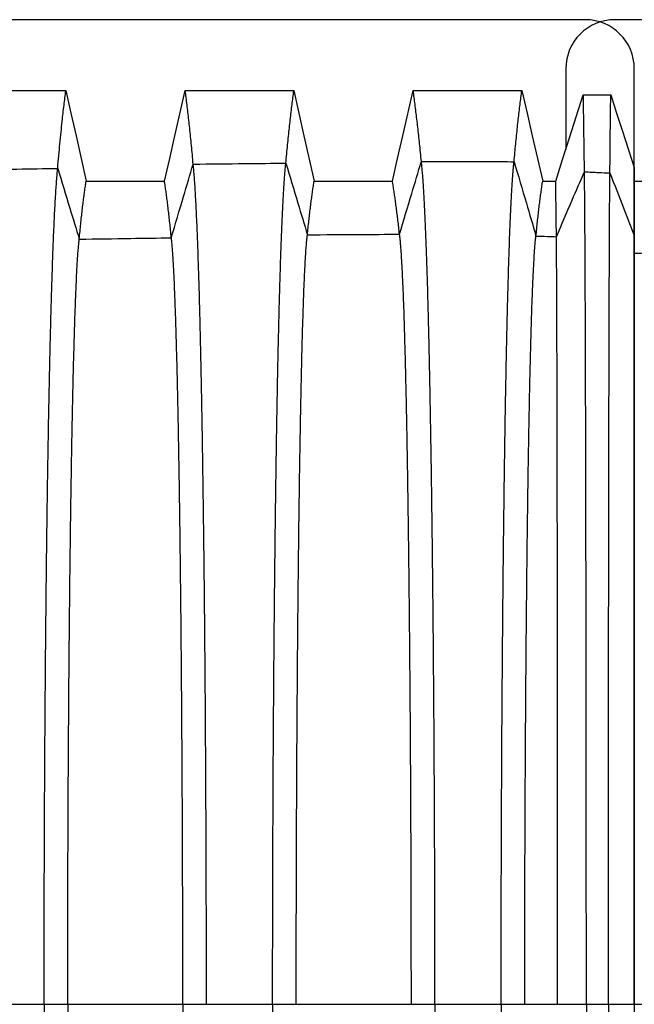
# Model space of a CAD drawing. Units: millimetres. Extents: x 948 to 40281, y 666 to 24284.
# Drawn here: x 34513 to 34912, y 15951 to 16590 of the extents above; entities that cross this region are included whole.
import ezdxf

# ---------------------------------------------------------------- set-up
doc = ezdxf.new("R2010")
doc.units = ezdxf.units.MM
doc.header["$LTSCALE"] = 95

msp = doc.modelspace()

# ---------------------------------------------------------------- linework, layer by layer
at = {"color": 7, "linetype": 'Continuous', "lineweight": 25}
for p, q in [((34879.86, 16589.65), (34285.5, 16589.65)), ((35493.27, 16589.65), (34898.91, 16589.65)), ((34867.16, 16557.9), (34867.16, 16505.52)), ((34911.61, 16493.76), (34911.61, 16557.9)), ((34911.42, 16493.76), (34911.61, 16493.76)), ((34911.49, 16449.74), (34911.61, 16449.74)), ((34485.78, 15951.48), (34528.72, 15951.48)), ((34528.72, 15951.48), (34544.03, 15951.48)), ((34544.03, 15951.48), (34618.71, 15951.48)), ((34618.71, 15951.48), (34634.02, 15951.48)), ((34634.02, 15951.48), (34676.96, 15951.48)), ((34676.96, 15951.48), (34692.28, 15951.48)), ((34692.28, 15951.48), (34766.95, 15951.48)), ((34766.95, 15951.48), (34782.27, 15951.48)), ((34782.27, 15951.48), (34825.21, 15951.48)), ((34825.21, 15951.48), (34840.52, 15951.48)), ((34840.52, 15951.48), (34861.86, 15951.48)), ((34861.86, 15951.48), (34880.48, 15951.48)), ((34880.48, 15951.48), (34894.83, 15951.48)), ((34894.83, 15951.48), (34911.61, 15951.48)), ((34911.61, 15951.48), (34935.63, 15951.48))]:
    msp.add_line(p, q, dxfattribs=at)
at = {"color": 7, "linetype": 'Continuous', "lineweight": 25, "flags": 128}
for points in [[(34472.4, 16543.65), (34490.02, 16543.65), (34507.65, 16543.66), (34542.8, 16543.66)], [(34542.8, 16543.66), (34546.1, 16528.97), (34549.4, 16514.29), (34555.97, 16485)], [(34606.79, 16485.01), (34610.17, 16499.69), (34613.55, 16514.38), (34620.29, 16543.67)], [(34620.29, 16543.67), (34637.92, 16543.67), (34655.55, 16543.67), (34690.69, 16543.67)], [(34690.69, 16543.67), (34693.99, 16528.98), (34697.29, 16514.3), (34703.87, 16485.01)], [(34754.68, 16485.02), (34758.07, 16499.7), (34761.45, 16514.39), (34768.19, 16543.67)], [(34768.19, 16543.67), (34787.12, 16543.67), (34806.05, 16543.67), (34838.59, 16543.67)], [(34838.59, 16543.67), (34841.99, 16528.99), (34845.39, 16514.3), (34852.17, 16485.01)], [(34860.59, 16485.01), (34865.08, 16499.03), (34869.57, 16513.05), (34878.52, 16540.99)], [(34878.52, 16540.99), (34882.98, 16540.99), (34887.44, 16540.99), (34896.33, 16540.99)], [(34896.33, 16540.99), (34900.11, 16529.17), (34903.88, 16517.35), (34911.42, 16493.76)], [(34555.97, 16485), (34570.91, 16485), (34585.84, 16485), (34606.79, 16485.01)], [(34703.87, 16485.01), (34718.8, 16485.01), (34733.73, 16485.02), (34754.68, 16485.02)], [(34852.17, 16485.01), (34855.49, 16485.01), (34858.04, 16485.01), (34860.59, 16485.01)], [(34911.61, 16484.97), (34915.71, 16484.97), (34919.95, 16484.97), (34924.2, 16484.97)]]:
    msp.add_lwpolyline(points, dxfattribs=at)
at = {"color": 7, "linetype": 'Continuous', "lineweight": 25}
for centre, start, end in [((34898.91, 16557.9), 90, 180), ((34879.86, 16557.9), 0, 90)]:
    msp.add_arc(centre, 31.75, start, end, dxfattribs=at)
for points, knots in [([(34537.54, 16493.29), (34537.77, 16496.05), (34538.24, 16501.55), (34538.97, 16509.32), (34539.7, 16516.75), (34540.39, 16523.32), (34541.02, 16529.11), (34541.62, 16534.18), (34542.21, 16539.05), (34542.6, 16542.12), (34542.8, 16543.66)], [0, 0, 0, 0, 0.139896, 0.279029, 0.41883, 0.55942, 0.669729, 0.779519, 0.889385, 1, 1, 1, 1]), ([(34625.42, 16496.05), (34625.24, 16498.11), (34624.88, 16502.2), (34624.31, 16508.09), (34623.74, 16513.8), (34623.17, 16519.31), (34622.6, 16524.62), (34622.02, 16529.69), (34621.45, 16534.54), (34620.87, 16539.21), (34620.49, 16542.18), (34620.29, 16543.67)], [0, 0, 0, 0, 0.112344, 0.223846, 0.335298, 0.447449, 0.559955, 0.67019, 0.779807, 0.889487, 1, 1, 1, 1]), ([(34685.56, 16496.67), (34685.75, 16498.69), (34686.11, 16502.71), (34686.67, 16508.51), (34687.24, 16514.13), (34687.82, 16519.57), (34688.39, 16524.81), (34688.96, 16529.82), (34689.54, 16534.62), (34690.12, 16539.25), (34690.5, 16542.19), (34690.69, 16543.67)], [0, 0, 0, 0, 0.11242, 0.223953, 0.335414, 0.447572, 0.560078, 0.670297, 0.779875, 0.889511, 1, 1, 1, 1]), ([(34773.45, 16497.73), (34773.26, 16499.69), (34772.89, 16503.59), (34772.31, 16509.23), (34771.72, 16514.7), (34771.14, 16520.01), (34770.55, 16525.13), (34769.96, 16530.05), (34769.37, 16534.76), (34768.78, 16539.31), (34768.39, 16542.21), (34768.19, 16543.67)], [0, 0, 0, 0, 0.112554, 0.224142, 0.335618, 0.447788, 0.560296, 0.670485, 0.779993, 0.889554, 1, 1, 1, 1]), ([(34833.59, 16497.6), (34833.77, 16499.57), (34834.12, 16503.49), (34834.67, 16509.15), (34835.23, 16514.63), (34835.78, 16519.96), (34836.34, 16525.09), (34836.9, 16530.02), (34837.46, 16534.74), (34838.03, 16539.3), (34838.4, 16542.21), (34838.59, 16543.67)], [0, 0, 0, 0, 0.112538, 0.22412, 0.335594, 0.447763, 0.560271, 0.670463, 0.779979, 0.889549, 1, 1, 1, 1]), ([(34879.26, 16491.07), (34879.22, 16493.79), (34879.16, 16499.22), (34879.06, 16506.92), (34878.95, 16514.27), (34878.86, 16520.79), (34878.77, 16526.53), (34878.69, 16531.57), (34878.61, 16536.41), (34878.55, 16539.46), (34878.52, 16540.99)], [0, 0, 0, 0, 0.14, 0.279168, 0.418983, 0.559575, 0.669863, 0.779608, 0.889421, 1, 1, 1, 1]), ([(34895.77, 16490.32), (34895.8, 16493.09), (34895.85, 16498.63), (34895.92, 16506.46), (34896, 16513.94), (34896.08, 16520.55), (34896.14, 16526.37), (34896.21, 16531.47), (34896.27, 16536.37), (34896.31, 16539.44), (34896.33, 16540.99)], [0, 0, 0, 0, 0.139899, 0.279039, 0.418844, 0.559433, 0.66974, 0.779531, 0.889394, 1, 1, 1, 1]), ([(34759.27, 16450.6), (34761.91, 16459.41), (34766.64, 16475.13), (34771.37, 16490.82), (34773.45, 16497.73)], [0, 0, 0, 0, 0.5602283, 1, 1, 1, 1]), ([(34773.45, 16497.73), (34777.09, 16497.73), (34784.54, 16497.74), (34795.78, 16497.73), (34806.39, 16497.74), (34816.14, 16497.72), (34824.94, 16497.68), (34830.74, 16497.63), (34833.59, 16497.6)], [0, 0, 0, 0, 0.181612, 0.371734, 0.560821, 0.710677, 0.858034, 1, 1, 1, 1]), ([(34782.27, 15951.48), (34782.27, 15957.34), (34782.26, 15969.05), (34782.25, 15986.59), (34782.22, 16004.06), (34782.18, 16021.46), (34782.13, 16038.77), (34782.07, 16055.98), (34782, 16073.08), (34781.92, 16090.32), (34781.83, 16107.69), (34781.72, 16125.16), (34781.61, 16142.45), (34781.48, 16159.53), (34781.35, 16176.38), (34781.21, 16192.98), (34781.05, 16209.31), (34780.89, 16225.33), (34780.72, 16241.03), (34780.53, 16256.39), (34780.34, 16271.39), (34780.15, 16285.74), (34779.95, 16299.44), (34779.75, 16312.51), (34779.54, 16325.21), (34779.32, 16337.55), (34779.1, 16349.74), (34778.86, 16361.76), (34778.61, 16373.55), (34778.35, 16384.88), (34778.09, 16395.71), (34777.82, 16406.08), (34777.55, 16415.77), (34777.28, 16424.8), (34777.01, 16433.21), (34776.73, 16441.18), (34776.45, 16448.69), (34776.17, 16455.75), (34775.88, 16462.34), (34775.59, 16468.47), (34775.29, 16474.13), (34774.99, 16479.31), (34774.68, 16483.99), (34774.38, 16488.18), (34774.07, 16491.85), (34773.76, 16495.1), (34773.55, 16496.85), (34773.45, 16497.73)], [0, 0, 0, 0, 0.022036, 0.044036, 0.066006, 0.08795, 0.109873, 0.131782, 0.153684, 0.175587, 0.198545, 0.221523, 0.244526, 0.267547, 0.290581, 0.313621, 0.336663, 0.3597, 0.382727, 0.405738, 0.428727, 0.451692, 0.473331, 0.494965, 0.516601, 0.538249, 0.559915, 0.582919, 0.605953, 0.629025, 0.652119, 0.675177, 0.698201, 0.719884, 0.741546, 0.763193, 0.784828, 0.806457, 0.828083, 0.849712, 0.871348, 0.892994, 0.914656, 0.935952, 0.957271, 0.978619, 1, 1, 1, 1]), ([(34825.21, 15951.48), (34825.21, 15957.33), (34825.21, 15969.04), (34825.23, 15986.57), (34825.25, 16004.04), (34825.29, 16021.44), (34825.34, 16038.74), (34825.39, 16055.94), (34825.46, 16073.03), (34825.54, 16090.26), (34825.62, 16107.62), (34825.72, 16125.08), (34825.83, 16142.35), (34825.95, 16159.42), (34826.08, 16176.27), (34826.22, 16192.86), (34826.36, 16209.17), (34826.52, 16225.18), (34826.68, 16240.88), (34826.85, 16256.23), (34827.04, 16271.22), (34827.22, 16285.55), (34827.41, 16299.24), (34827.6, 16312.31), (34827.8, 16325.01), (34828, 16337.33), (34828.22, 16349.52), (34828.45, 16361.54), (34828.68, 16373.33), (34828.93, 16384.65), (34829.18, 16395.48), (34829.43, 16405.85), (34829.69, 16415.53), (34829.95, 16424.57), (34830.21, 16432.99), (34830.47, 16440.95), (34830.73, 16448.47), (34831, 16455.53), (34831.28, 16462.13), (34831.56, 16468.27), (34831.84, 16473.93), (34832.13, 16479.13), (34832.42, 16483.82), (34832.71, 16488.01), (34833, 16491.7), (34833.29, 16494.96), (34833.49, 16496.72), (34833.59, 16497.6)], [0, 0, 0, 0, 0.0220355, 0.0440343, 0.0660018, 0.087943, 0.1098629, 0.1317672, 0.1536642, 0.1755624, 0.198514, 0.2214863, 0.2444824, 0.2674969, 0.2905238, 0.3135575, 0.3365924, 0.3596233, 0.3826444, 0.40565, 0.428634, 0.4515949, 0.4732305, 0.4948614, 0.516496, 0.5381424, 0.5598072, 0.5828103, 0.6058452, 0.6289175, 0.6520128, 0.6750735, 0.698101, 0.7197875, 0.7414544, 0.7631062, 0.7847475, 0.8063827, 0.8280162, 0.8496525, 0.8712957, 0.8929505, 0.9146213, 0.9359251, 0.9572531, 0.9786098, 1, 1, 1, 1]), ([(34833.59, 16497.6), (34836.25, 16488.68), (34841.02, 16472.69), (34845.74, 16456.56), (34847.82, 16449.44)], [0, 0, 0, 0, 0.558454, 1, 1, 1, 1]), ([(34477.4, 16492.24), (34488.62, 16492.44), (34508.67, 16492.79), (34528.72, 16493.14), (34537.54, 16493.29)], [0, 0, 0, 0, 0.560001, 1, 1, 1, 1]), ([(34528.72, 15951.48), (34528.72, 15957.27), (34528.72, 15968.85), (34528.74, 15986.16), (34528.77, 16003.39), (34528.81, 16020.53), (34528.86, 16037.55), (34528.91, 16054.45), (34528.98, 16071.22), (34529.06, 16088.12), (34529.16, 16105.12), (34529.26, 16122.21), (34529.38, 16139.1), (34529.5, 16155.79), (34529.64, 16172.24), (34529.78, 16188.44), (34529.94, 16204.37), (34530.1, 16220.01), (34530.27, 16235.34), (34530.45, 16250.34), (34530.64, 16265), (34530.84, 16279.03), (34531.04, 16292.45), (34531.24, 16305.26), (34531.45, 16317.74), (34531.66, 16329.86), (34531.89, 16341.87), (34532.13, 16353.72), (34532.38, 16365.38), (34532.63, 16376.61), (34532.9, 16387.38), (34533.17, 16397.72), (34533.44, 16407.41), (34533.71, 16416.49), (34533.98, 16424.98), (34534.25, 16433.05), (34534.53, 16440.71), (34534.83, 16448.23), (34535.14, 16455.54), (34535.47, 16462.58), (34535.8, 16469.09), (34536.14, 16475.05), (34536.48, 16480.47), (34536.83, 16485.33), (34537.18, 16489.67), (34537.42, 16492.08), (34537.54, 16493.29)], [0, 0, 0, 0, 0.02202, 0.04397, 0.065857, 0.087691, 0.109479, 0.131229, 0.152953, 0.174661, 0.197397, 0.22014, 0.242896, 0.265665, 0.288444, 0.311232, 0.334028, 0.35683, 0.379637, 0.402445, 0.425253, 0.448062, 0.469575, 0.491106, 0.512661, 0.53425, 0.555877, 0.578864, 0.601905, 0.625006, 0.648154, 0.6713, 0.694444, 0.716269, 0.7381, 0.759941, 0.781794, 0.803663, 0.828091, 0.852545, 0.877029, 0.901544, 0.926096, 0.950686, 0.97532, 1, 1, 1, 1]), ([(34537.54, 16493.29), (34540.15, 16484.73), (34544.81, 16469.43), (34549.47, 16454.12), (34551.52, 16447.38)], [0, 0, 0, 0, 0.559878, 1, 1, 1, 1]), ([(34611.24, 16448.3), (34613.89, 16457.22), (34618.61, 16473.14), (34623.34, 16489.05), (34625.42, 16496.05)], [0, 0, 0, 0, 0.5601629, 1, 1, 1, 1]), ([(34625.42, 16496.05), (34636.65, 16496.17), (34656.7, 16496.38), (34676.74, 16496.58), (34685.56, 16496.67)], [0, 0, 0, 0, 0.5600017, 1, 1, 1, 1]), ([(34634.02, 15951.48), (34634.02, 15957.31), (34634.02, 15968.97), (34634, 15986.43), (34633.98, 16003.81), (34633.94, 16021.11), (34633.89, 16038.31), (34633.83, 16055.4), (34633.76, 16072.38), (34633.69, 16089.49), (34633.6, 16106.72), (34633.49, 16124.04), (34633.38, 16141.18), (34633.26, 16158.11), (34633.13, 16174.81), (34632.99, 16191.26), (34632.84, 16207.44), (34632.68, 16223.32), (34632.51, 16238.88), (34632.33, 16254.11), (34632.15, 16268.98), (34631.96, 16283.2), (34631.76, 16296.79), (34631.57, 16309.77), (34631.36, 16322.38), (34631.15, 16334.64), (34630.93, 16346.76), (34630.7, 16358.72), (34630.46, 16370.46), (34630.21, 16381.75), (34629.95, 16392.56), (34629.69, 16402.92), (34629.42, 16412.61), (34629.16, 16421.66), (34628.89, 16430.1), (34628.63, 16438.11), (34628.35, 16445.67), (34628.06, 16453.07), (34627.76, 16460.24), (34627.44, 16467.1), (34627.11, 16473.39), (34626.78, 16479.11), (34626.45, 16484.25), (34626.11, 16488.8), (34625.77, 16492.81), (34625.54, 16494.97), (34625.42, 16496.05)], [0, 0, 0, 0, 0.0220302, 0.0440117, 0.0659509, 0.0878539, 0.1097268, 0.1315763, 0.1534114, 0.1752417, 0.1981164, 0.2210069, 0.2439173, 0.2668439, 0.2897823, 0.3127282, 0.3356778, 0.3586269, 0.3815714, 0.4045066, 0.4274277, 0.4503342, 0.4719263, 0.4935214, 0.5151279, 0.5367538, 0.5584056, 0.5814031, 0.6044405, 0.6275234, 0.650638, 0.6737294, 0.6967991, 0.7185355, 0.7402614, 0.7619811, 0.7836984, 0.8054172, 0.8296632, 0.8539208, 0.8781952, 0.9024914, 0.9268146, 0.9511701, 0.9755634, 1, 1, 1, 1]), ([(34676.96, 15951.48), (34676.96, 15957.32), (34676.97, 15969), (34676.98, 15986.48), (34677.01, 16003.9), (34677.05, 16021.24), (34677.1, 16038.48), (34677.15, 16055.62), (34677.22, 16072.64), (34677.3, 16089.79), (34677.39, 16107.07), (34677.49, 16124.45), (34677.6, 16141.64), (34677.73, 16158.63), (34677.86, 16175.39), (34678, 16191.9), (34678.15, 16208.12), (34678.31, 16224.06), (34678.48, 16239.67), (34678.65, 16254.95), (34678.84, 16269.86), (34679.03, 16284.13), (34679.22, 16297.76), (34679.42, 16310.77), (34679.62, 16323.42), (34679.83, 16335.71), (34680.05, 16347.86), (34680.29, 16359.83), (34680.53, 16371.6), (34680.78, 16382.9), (34681.04, 16393.72), (34681.3, 16404.08), (34681.56, 16413.77), (34681.83, 16422.81), (34682.09, 16431.24), (34682.36, 16439.23), (34682.63, 16446.78), (34682.91, 16453.88), (34683.19, 16460.53), (34683.48, 16466.72), (34683.77, 16472.45), (34684.06, 16477.71), (34684.36, 16482.48), (34684.66, 16486.76), (34684.96, 16490.55), (34685.26, 16493.9), (34685.46, 16495.74), (34685.56, 16496.67)], [0, 0, 0, 0, 0.022032, 0.044021, 0.065971, 0.087889, 0.109781, 0.131652, 0.153512, 0.175369, 0.198274, 0.221197, 0.244142, 0.267103, 0.290077, 0.313057, 0.336041, 0.359022, 0.381997, 0.40496, 0.427906, 0.450835, 0.472444, 0.494053, 0.515671, 0.537305, 0.558962, 0.581962, 0.604998, 0.628077, 0.651184, 0.674263, 0.697316, 0.719033, 0.740735, 0.762428, 0.784115, 0.805801, 0.827489, 0.849183, 0.870888, 0.892607, 0.914345, 0.935716, 0.957113, 0.97854, 1, 1, 1, 1]), ([(34685.56, 16496.67), (34688.17, 16488.01), (34692.83, 16472.54), (34697.49, 16457.06), (34699.54, 16450.24)], [0, 0, 0, 0, 0.55981, 1, 1, 1, 1]), ([(34861.07, 16448.99), (34864.46, 16456.89), (34870.5, 16470.97), (34876.59, 16484.94), (34879.26, 16491.07)], [0, 0, 0, 0, 0.560965, 1, 1, 1, 1]), ([(34880.48, 15951.48), (34880.48, 15957.24), (34880.48, 15968.74), (34880.48, 15985.95), (34880.48, 16003.09), (34880.47, 16020.13), (34880.47, 16037.07), (34880.46, 16053.89), (34880.45, 16070.59), (34880.44, 16087.41), (34880.42, 16104.34), (34880.41, 16121.37), (34880.39, 16138.2), (34880.38, 16154.83), (34880.36, 16171.24), (34880.34, 16187.39), (34880.31, 16203.28), (34880.29, 16218.87), (34880.27, 16234.16), (34880.24, 16249.13), (34880.22, 16263.76), (34880.19, 16277.75), (34880.16, 16291.14), (34880.13, 16303.92), (34880.1, 16316.36), (34880.07, 16328.46), (34880.04, 16340.43), (34880.01, 16352.26), (34879.97, 16363.89), (34879.94, 16375.08), (34879.9, 16385.82), (34879.86, 16396.12), (34879.83, 16405.78), (34879.79, 16414.83), (34879.75, 16423.28), (34879.71, 16431.32), (34879.67, 16438.95), (34879.63, 16446.42), (34879.59, 16453.7), (34879.54, 16460.69), (34879.5, 16467.15), (34879.45, 16473.06), (34879.4, 16478.43), (34879.35, 16483.23), (34879.31, 16487.51), (34879.27, 16489.88), (34879.26, 16491.07)], [0, 0, 0, 0, 0.022026, 0.043989, 0.065896, 0.087756, 0.109575, 0.131361, 0.153125, 0.174876, 0.197661, 0.220456, 0.243266, 0.266089, 0.288923, 0.311766, 0.334616, 0.357469, 0.380324, 0.403178, 0.426027, 0.448872, 0.470416, 0.491972, 0.513549, 0.535153, 0.556793, 0.579786, 0.602829, 0.625925, 0.649063, 0.672192, 0.695312, 0.717108, 0.738904, 0.760704, 0.782511, 0.804327, 0.828691, 0.853075, 0.877482, 0.901916, 0.926381, 0.95088, 0.975419, 1, 1, 1, 1]), ([(34879.26, 16491.07), (34882.34, 16490.93), (34887.84, 16490.69), (34893.35, 16490.43), (34895.77, 16490.32)], [0, 0, 0, 0, 0.559978, 1, 1, 1, 1]), ([(34911.49, 16449.74), (34911.48, 16452.3), (34911.48, 16457.42), (34911.47, 16464.54), (34911.46, 16471.25), (34911.45, 16477.54), (34911.44, 16483.39), (34911.43, 16488.84), (34911.42, 16492.11), (34911.42, 16493.76)], [0, 0, 0, 0, 0.142582, 0.284505, 0.427191, 0.570654, 0.713785, 0.856434, 1, 1, 1, 1]), ([(34911.61, 16493.76), (34911.61, 16492.15), (34911.61, 16488.94), (34911.61, 16483.62), (34911.61, 16477.9), (34911.61, 16471.67), (34911.61, 16464.91), (34911.61, 16457.62), (34911.61, 16452.37), (34911.61, 16449.74)], [0, 0, 0, 0, 0.140708, 0.280508, 0.420738, 0.561346, 0.707917, 0.85363, 1, 1, 1, 1]), ([(34551.52, 16447.38), (34551.67, 16449.08), (34551.99, 16452.47), (34552.48, 16457.28), (34552.98, 16461.9), (34553.47, 16466.31), (34553.97, 16470.51), (34554.47, 16474.47), (34554.97, 16478.18), (34555.48, 16481.71), (34555.81, 16483.9), (34555.97, 16485)], [0, 0, 0, 0, 0.112411, 0.22393, 0.335373, 0.447519, 0.56002, 0.670244, 0.779832, 0.889484, 1, 1, 1, 1]), ([(34611.24, 16448.3), (34611.08, 16449.95), (34610.76, 16453.23), (34610.27, 16457.91), (34609.78, 16462.39), (34609.28, 16466.69), (34608.79, 16470.79), (34608.29, 16474.66), (34607.79, 16478.3), (34607.29, 16481.77), (34606.95, 16483.92), (34606.79, 16485.01)], [0, 0, 0, 0, 0.1125394, 0.2241118, 0.3355713, 0.4477294, 0.5602323, 0.6704272, 0.7799488, 0.8895281, 1, 1, 1, 1]), ([(34699.54, 16450.24), (34699.7, 16451.78), (34700, 16454.84), (34700.48, 16459.22), (34700.96, 16463.43), (34701.44, 16467.5), (34701.93, 16471.38), (34702.41, 16475.08), (34702.9, 16478.56), (34703.39, 16481.88), (34703.71, 16483.97), (34703.87, 16485.01)], [0, 0, 0, 0, 0.112819, 0.22451, 0.336006, 0.448191, 0.560695, 0.670828, 0.780205, 0.889625, 1, 1, 1, 1]), ([(34759.27, 16450.6), (34759.1, 16452.12), (34758.78, 16455.14), (34758.27, 16459.46), (34757.76, 16463.63), (34757.25, 16467.65), (34756.74, 16471.49), (34756.23, 16475.15), (34755.71, 16478.6), (34755.2, 16481.9), (34754.85, 16483.98), (34754.68, 16485.02)], [0, 0, 0, 0, 0.112871, 0.224585, 0.336087, 0.448277, 0.560782, 0.670903, 0.780253, 0.889643, 1, 1, 1, 1]), ([(34847.82, 16449.44), (34847.98, 16451.03), (34848.29, 16454.18), (34848.77, 16458.68), (34849.25, 16463), (34849.74, 16467.17), (34850.22, 16471.14), (34850.71, 16474.91), (34851.2, 16478.45), (34851.69, 16481.83), (34852.01, 16483.95), (34852.17, 16485.01)], [0, 0, 0, 0, 0.1127022, 0.2243437, 0.3358241, 0.447998, 0.560502, 0.6706607, 0.7800978, 0.8895844, 1, 1, 1, 1]), ([(34861.07, 16448.99), (34861.05, 16450.6), (34861.02, 16453.81), (34860.96, 16458.37), (34860.91, 16462.76), (34860.86, 16466.98), (34860.8, 16471), (34860.75, 16474.81), (34860.7, 16478.39), (34860.64, 16481.81), (34860.61, 16483.94), (34860.59, 16485.01)], [0, 0, 0, 0, 0.1126408, 0.2242563, 0.3357289, 0.4478969, 0.5604005, 0.6705728, 0.7800418, 0.8895633, 1, 1, 1, 1]), ([(34894.83, 15951.48), (34894.83, 15957.22), (34894.83, 15968.7), (34894.83, 15985.88), (34894.83, 16002.97), (34894.84, 16019.97), (34894.84, 16036.86), (34894.85, 16053.63), (34894.86, 16070.27), (34894.86, 16087.04), (34894.87, 16103.91), (34894.88, 16120.87), (34894.9, 16137.64), (34894.91, 16154.2), (34894.93, 16170.53), (34894.94, 16186.62), (34894.96, 16202.44), (34894.97, 16217.97), (34894.99, 16233.2), (34895.01, 16248.1), (34895.03, 16262.67), (34895.05, 16276.61), (34895.07, 16289.95), (34895.1, 16302.69), (34895.12, 16315.09), (34895.14, 16327.15), (34895.17, 16339.1), (34895.19, 16350.89), (34895.22, 16362.5), (34895.25, 16373.68), (34895.27, 16384.4), (34895.3, 16394.7), (34895.33, 16404.36), (34895.36, 16413.42), (34895.39, 16421.88), (34895.42, 16429.94), (34895.45, 16437.59), (34895.48, 16445.1), (34895.51, 16452.41), (34895.55, 16459.46), (34895.58, 16465.97), (34895.62, 16471.95), (34895.66, 16477.39), (34895.69, 16482.28), (34895.73, 16486.65), (34895.76, 16489.09), (34895.77, 16490.32)], [0, 0, 0, 0, 0.022023, 0.043977, 0.06587, 0.08771, 0.109505, 0.131264, 0.152997, 0.174714, 0.197461, 0.220215, 0.242982, 0.265761, 0.288551, 0.31135, 0.334157, 0.35697, 0.379786, 0.402605, 0.425422, 0.44824, 0.469762, 0.4913, 0.512862, 0.534456, 0.556089, 0.579079, 0.602122, 0.625224, 0.648371, 0.671515, 0.694656, 0.716476, 0.738301, 0.760134, 0.781979, 0.803837, 0.828251, 0.85269, 0.877155, 0.90165, 0.926179, 0.950744, 0.97535, 1, 1, 1, 1]), ([(34895.77, 16490.32), (34898.71, 16482.76), (34903.96, 16469.26), (34909.18, 16455.71), (34911.49, 16449.74)], [0, 0, 0, 0, 0.559368, 1, 1, 1, 1]), ([(34544.03, 15951.48), (34544.03, 15957.59), (34544.04, 15969.79), (34544.06, 15988.06), (34544.09, 16006.25), (34544.13, 16024.33), (34544.18, 16042.3), (34544.25, 16060.13), (34544.32, 16077.32), (34544.4, 16093.87), (34544.49, 16109.77), (34544.59, 16125.51), (34544.7, 16141.06), (34544.81, 16156.39), (34544.93, 16171.5), (34545.06, 16186.34), (34545.2, 16200.92), (34545.35, 16215.2), (34545.5, 16229.16), (34545.66, 16242.8), (34545.83, 16255.84), (34546, 16268.28), (34546.17, 16280.16), (34546.35, 16291.71), (34546.53, 16302.91), (34546.72, 16313.98), (34546.92, 16324.89), (34547.14, 16335.59), (34547.35, 16345.87), (34547.58, 16355.69), (34547.81, 16365.08), (34548.04, 16373.85), (34548.27, 16382.03), (34548.5, 16389.64), (34548.73, 16396.83), (34548.97, 16403.61), (34549.22, 16410.21), (34549.48, 16416.58), (34549.76, 16422.64), (34550.04, 16428.16), (34550.33, 16433.13), (34550.62, 16437.56), (34550.92, 16441.42), (34551.21, 16444.76), (34551.41, 16446.51), (34551.52, 16447.38)], [0, 0, 0, 0, 0.025194, 0.050336, 0.075433, 0.100494, 0.125526, 0.150541, 0.17555, 0.198482, 0.22143, 0.244399, 0.267382, 0.290375, 0.313373, 0.33637, 0.359363, 0.382346, 0.405314, 0.428262, 0.451189, 0.472795, 0.494399, 0.516008, 0.537631, 0.559275, 0.582258, 0.605276, 0.628334, 0.651419, 0.674474, 0.697502, 0.719194, 0.740872, 0.76254, 0.784203, 0.805865, 0.830047, 0.85424, 0.87845, 0.902684, 0.926949, 0.951252, 0.9756, 1, 1, 1, 1]), ([(34551.52, 16447.38), (34562.66, 16447.56), (34582.57, 16447.87), (34602.48, 16448.17), (34611.24, 16448.3)], [0, 0, 0, 0, 0.560003, 1, 1, 1, 1]), ([(34618.71, 15951.48), (34618.71, 15957.6), (34618.71, 15969.84), (34618.69, 15988.16), (34618.66, 16006.41), (34618.61, 16024.56), (34618.56, 16042.6), (34618.49, 16060.51), (34618.42, 16077.77), (34618.34, 16094.4), (34618.25, 16110.39), (34618.15, 16126.2), (34618.05, 16141.83), (34617.93, 16157.25), (34617.81, 16172.44), (34617.68, 16187.37), (34617.54, 16202.02), (34617.39, 16216.38), (34617.24, 16230.42), (34617.08, 16244.12), (34616.91, 16257.22), (34616.75, 16269.73), (34616.58, 16281.66), (34616.4, 16293.25), (34616.22, 16304.5), (34616.02, 16315.61), (34615.82, 16326.55), (34615.61, 16337.29), (34615.39, 16347.58), (34615.17, 16357.41), (34614.94, 16366.81), (34614.71, 16375.58), (34614.48, 16383.75), (34614.25, 16391.34), (34614.02, 16398.51), (34613.78, 16405.26), (34613.53, 16411.82), (34613.27, 16418.14), (34612.99, 16424.14), (34612.71, 16429.59), (34612.42, 16434.48), (34612.13, 16438.82), (34611.84, 16442.58), (34611.54, 16445.81), (34611.34, 16447.47), (34611.24, 16448.3)], [0, 0, 0, 0, 0.025198, 0.050354, 0.075475, 0.100567, 0.125637, 0.150695, 0.175754, 0.198735, 0.221736, 0.244759, 0.267798, 0.290848, 0.313902, 0.336954, 0.359999, 0.383031, 0.406044, 0.429033, 0.451995, 0.473629, 0.495255, 0.516882, 0.538518, 0.56017, 0.583156, 0.606172, 0.629223, 0.652295, 0.675331, 0.698331, 0.719991, 0.741631, 0.763255, 0.784869, 0.806478, 0.830594, 0.854717, 0.878854, 0.903011, 0.927196, 0.951418, 0.975683, 1, 1, 1, 1]), ([(34692.28, 15951.48), (34692.28, 15957.63), (34692.28, 15969.94), (34692.3, 15988.38), (34692.33, 16006.75), (34692.37, 16025.04), (34692.42, 16043.23), (34692.49, 16061.3), (34692.56, 16078.73), (34692.64, 16095.52), (34692.72, 16111.68), (34692.82, 16127.67), (34692.92, 16143.47), (34693.03, 16159.06), (34693.15, 16174.42), (34693.28, 16189.52), (34693.41, 16204.35), (34693.56, 16218.86), (34693.7, 16233.06), (34693.86, 16246.92), (34694.02, 16260.15), (34694.19, 16272.79), (34694.35, 16284.83), (34694.52, 16296.52), (34694.7, 16307.86), (34694.89, 16319.05), (34695.08, 16330.07), (34695.29, 16340.86), (34695.5, 16351.2), (34695.72, 16361.06), (34695.94, 16370.47), (34696.16, 16379.24), (34696.39, 16387.39), (34696.61, 16394.94), (34696.84, 16402.07), (34697.07, 16408.75), (34697.3, 16414.99), (34697.54, 16420.78), (34697.78, 16426.12), (34698.03, 16431), (34698.27, 16435.42), (34698.52, 16439.36), (34698.78, 16442.81), (34699.03, 16445.77), (34699.28, 16448.3), (34699.45, 16449.59), (34699.54, 16450.24)], [0, 0, 0, 0, 0.025206, 0.050391, 0.07556, 0.100716, 0.125866, 0.151016, 0.176177, 0.199261, 0.222372, 0.24551, 0.268667, 0.291835, 0.315007, 0.338173, 0.361328, 0.384462, 0.40757, 0.430642, 0.453677, 0.475368, 0.497042, 0.518705, 0.540368, 0.562036, 0.58503, 0.608041, 0.631077, 0.654122, 0.677114, 0.700057, 0.721649, 0.743208, 0.764741, 0.786252, 0.807748, 0.829235, 0.850719, 0.872205, 0.893701, 0.915212, 0.936361, 0.957537, 0.978748, 1, 1, 1, 1]), ([(34699.54, 16450.24), (34710.69, 16450.31), (34730.6, 16450.44), (34750.51, 16450.55), (34759.27, 16450.6)], [0, 0, 0, 0, 0.560002, 1, 1, 1, 1]), ([(34766.95, 15951.48), (34766.95, 15957.64), (34766.95, 15969.96), (34766.93, 15988.42), (34766.9, 16006.82), (34766.85, 16025.13), (34766.8, 16043.35), (34766.73, 16061.45), (34766.66, 16078.91), (34766.57, 16095.73), (34766.48, 16111.91), (34766.38, 16127.93), (34766.27, 16143.77), (34766.15, 16159.4), (34766.03, 16174.79), (34765.89, 16189.92), (34765.75, 16204.77), (34765.6, 16219.32), (34765.44, 16233.55), (34765.28, 16247.43), (34765.11, 16260.69), (34764.93, 16273.35), (34764.76, 16285.41), (34764.58, 16297.12), (34764.39, 16308.48), (34764.19, 16319.69), (34763.98, 16330.71), (34763.76, 16341.52), (34763.54, 16351.86), (34763.31, 16361.73), (34763.08, 16371.14), (34762.84, 16379.91), (34762.6, 16388.05), (34762.37, 16395.61), (34762.13, 16402.72), (34761.88, 16409.39), (34761.64, 16415.62), (34761.38, 16421.39), (34761.13, 16426.71), (34760.87, 16431.57), (34760.6, 16435.96), (34760.34, 16439.86), (34760.07, 16443.28), (34759.81, 16446.21), (34759.54, 16448.7), (34759.36, 16449.97), (34759.27, 16450.6)], [0, 0, 0, 0, 0.025208, 0.050398, 0.075575, 0.100743, 0.125907, 0.151074, 0.176254, 0.199357, 0.222487, 0.245645, 0.268824, 0.292014, 0.315207, 0.338394, 0.361568, 0.384722, 0.407846, 0.430934, 0.453981, 0.475683, 0.497365, 0.519036, 0.540703, 0.562375, 0.585369, 0.608379, 0.631412, 0.654452, 0.677437, 0.700369, 0.721949, 0.743493, 0.765009, 0.786502, 0.807978, 0.829442, 0.850903, 0.872364, 0.893834, 0.915319, 0.936441, 0.957591, 0.978774, 1, 1, 1, 1]), ([(34840.52, 15951.48), (34840.52, 15957.62), (34840.52, 15969.9), (34840.54, 15988.29), (34840.57, 16006.61), (34840.61, 16024.85), (34840.67, 16042.97), (34840.73, 16060.97), (34840.8, 16078.34), (34840.88, 16095.06), (34840.97, 16111.14), (34841.07, 16127.06), (34841.17, 16142.79), (34841.28, 16158.32), (34841.4, 16173.6), (34841.53, 16188.64), (34841.66, 16203.39), (34841.81, 16217.84), (34841.96, 16231.97), (34842.11, 16245.76), (34842.28, 16258.95), (34842.44, 16271.53), (34842.61, 16283.52), (34842.78, 16295.17), (34842.96, 16306.47), (34843.15, 16317.64), (34843.34, 16328.62), (34843.55, 16339.39), (34843.76, 16349.7), (34843.98, 16359.56), (34844.2, 16368.96), (34844.43, 16377.73), (34844.65, 16385.89), (34844.88, 16393.46), (34845.1, 16400.6), (34845.34, 16407.31), (34845.58, 16413.83), (34845.84, 16420.08), (34846.11, 16426.01), (34846.39, 16431.37), (34846.67, 16436.16), (34846.95, 16440.39), (34847.24, 16444.02), (34847.53, 16447.11), (34847.72, 16448.66), (34847.82, 16449.44)], [0, 0, 0, 0, 0.025203, 0.050376, 0.075525, 0.100655, 0.125772, 0.150885, 0.176004, 0.199046, 0.222111, 0.245202, 0.268311, 0.291431, 0.314554, 0.337674, 0.360783, 0.383876, 0.406945, 0.429983, 0.452988, 0.474655, 0.496309, 0.517958, 0.53961, 0.561272, 0.584262, 0.607275, 0.630318, 0.653374, 0.676384, 0.699351, 0.720971, 0.742563, 0.764133, 0.785687, 0.807229, 0.831266, 0.855303, 0.879348, 0.903411, 0.927498, 0.95162, 0.975784, 1, 1, 1, 1]), ([(34847.82, 16449.44), (34850.3, 16449.36), (34854.71, 16449.21), (34859.12, 16449.06), (34861.07, 16448.99)], [0, 0, 0, 0, 0.559984, 1, 1, 1, 1]), ([(34861.86, 15951.48), (34861.86, 15957.61), (34861.86, 15969.88), (34861.86, 15988.24), (34861.86, 16006.53), (34861.85, 16024.73), (34861.85, 16042.82), (34861.84, 16060.79), (34861.83, 16078.11), (34861.82, 16094.8), (34861.81, 16110.84), (34861.8, 16126.72), (34861.79, 16142.41), (34861.78, 16157.9), (34861.77, 16173.14), (34861.75, 16188.14), (34861.74, 16202.85), (34861.72, 16217.26), (34861.71, 16231.36), (34861.69, 16245.12), (34861.67, 16258.27), (34861.65, 16270.82), (34861.64, 16282.79), (34861.62, 16294.42), (34861.6, 16305.7), (34861.58, 16316.84), (34861.56, 16327.81), (34861.53, 16338.57), (34861.51, 16348.88), (34861.49, 16358.72), (34861.46, 16368.12), (34861.44, 16376.89), (34861.41, 16385.05), (34861.39, 16392.63), (34861.36, 16399.79), (34861.34, 16406.51), (34861.31, 16413.05), (34861.28, 16419.32), (34861.25, 16425.28), (34861.22, 16430.67), (34861.19, 16435.51), (34861.16, 16439.77), (34861.13, 16443.46), (34861.1, 16446.6), (34861.08, 16448.2), (34861.07, 16448.99)], [0, 0, 0, 0, 0.025201, 0.050368, 0.075506, 0.100622, 0.125722, 0.150814, 0.175911, 0.19893, 0.221971, 0.245037, 0.26812, 0.291213, 0.31431, 0.337405, 0.36049, 0.38356, 0.406608, 0.429628, 0.452617, 0.474272, 0.495916, 0.517556, 0.539202, 0.56086, 0.58385, 0.606864, 0.62991, 0.652972, 0.675992, 0.698971, 0.720606, 0.742216, 0.763807, 0.785383, 0.806951, 0.831017, 0.855086, 0.879166, 0.903263, 0.927387, 0.951545, 0.975747, 1, 1, 1, 1]), ([(34911.61, 15951.48), (34911.61, 15956.73), (34911.61, 15967.27), (34911.61, 15983.09), (34911.61, 15998.95), (34911.61, 16014.83), (34911.61, 16030.73), (34911.61, 16046.33), (34911.61, 16061.61), (34911.61, 16076.57), (34911.6, 16091.49), (34911.6, 16106.37), (34911.6, 16121.5), (34911.6, 16136.84), (34911.6, 16152.37), (34911.6, 16167.76), (34911.59, 16183), (34911.59, 16198.05), (34911.59, 16212.29), (34911.59, 16225.73), (34911.58, 16238.4), (34911.58, 16249.43), (34911.58, 16258.91), (34911.58, 16264.83), (34911.58, 16268.65), (34911.58, 16270.42), (34911.58, 16272.19), (34911.58, 16273.95), (34911.58, 16275.71), (34911.58, 16277.46), (34911.57, 16282.23), (34911.57, 16289.95), (34911.57, 16300.46), (34911.57, 16310.83), (34911.56, 16321.03), (34911.56, 16331.05), (34911.56, 16340.67), (34911.55, 16349.88), (34911.55, 16358.69), (34911.55, 16367.26), (34911.54, 16375.58), (34911.54, 16383.79), (34911.53, 16391.84), (34911.53, 16399.7), (34911.53, 16407.19), (34911.52, 16414.28), (34911.52, 16420.96), (34911.51, 16427.07), (34911.51, 16432.62), (34911.5, 16437.64), (34911.5, 16442.18), (34911.49, 16446.29), (34911.49, 16448.59), (34911.49, 16449.74)], [0, 0, 0, 0, 0.02172, 0.043533, 0.065445, 0.087465, 0.109597, 0.131851, 0.152955, 0.174186, 0.195553, 0.217068, 0.238737, 0.261887, 0.28521, 0.308705, 0.332372, 0.356209, 0.380217, 0.401483, 0.422878, 0.444403, 0.458684, 0.473028, 0.476257, 0.479489, 0.482724, 0.485963, 0.489205, 0.492451, 0.4957, 0.515787, 0.53621, 0.556975, 0.578087, 0.599554, 0.62138, 0.642288, 0.663475, 0.684936, 0.706677, 0.728701, 0.752371, 0.776369, 0.800697, 0.82536, 0.850363, 0.875711, 0.899929, 0.924462, 0.949314, 0.974492, 1, 1, 1, 1]), ([(34911.61, 16449.74), (34911.61, 16448.66), (34911.61, 16446.51), (34911.61, 16442.68), (34911.61, 16438.4), (34911.61, 16433.64), (34911.61, 16428.42), (34911.61, 16422.83), (34911.61, 16416.93), (34911.61, 16410.73), (34911.61, 16404.14), (34911.61, 16397.14), (34911.61, 16389.6), (34911.61, 16381.49), (34911.61, 16372.79), (34911.61, 16363.65), (34911.61, 16354.08), (34911.61, 16344.1), (34911.61, 16333.9), (34911.61, 16323.5), (34911.61, 16312.95), (34911.61, 16302.06), (34911.61, 16290.83), (34911.61, 16279.04), (34911.61, 16266.67), (34911.61, 16253.7), (34911.61, 16240.39), (34911.61, 16226.74), (34911.61, 16212.77), (34911.61, 16198.76), (34911.61, 16184.75), (34911.61, 16170.78), (34911.61, 16156.58), (34911.61, 16142.16), (34911.61, 16127.25), (34911.61, 16111.84), (34911.61, 16095.96), (34911.61, 16079.9), (34911.61, 16063.67), (34911.61, 16047.3), (34911.61, 16031.11), (34911.61, 16015.11), (34911.61, 15999.33), (34911.61, 15983.45), (34911.61, 15967.49), (34911.61, 15956.82), (34911.61, 15951.48)], [0, 0, 0, 0, 0.0238591, 0.0476727, 0.0714403, 0.095168, 0.1188574, 0.142513, 0.1647878, 0.1870362, 0.2092614, 0.2314657, 0.25365, 0.277165, 0.3006628, 0.3241552, 0.3476379, 0.3711215, 0.394564, 0.416607, 0.4385985, 0.4605416, 0.4824407, 0.504301, 0.5274545, 0.5505822, 0.5737004, 0.5968079, 0.6199177, 0.6430215, 0.6648039, 0.6865749, 0.7083426, 0.7301035, 0.7518574, 0.7749206, 0.797973, 0.8210211, 0.8440764, 0.867153, 0.8902619, 0.9120949, 0.9339758, 0.9559153, 0.9779222, 1, 1, 1, 1]), ([(34911.61, 16438.29), (34914.6, 16438.36), (34920.22, 16438.5), (34925.84, 16438.65), (34928.47, 16438.71)], [0, 0, 0, 0, 0.532012, 1, 1, 1, 1]), ([(34528.72, 15951.48), (34528.72, 15945.68), (34528.72, 15934.11), (34528.74, 15916.79), (34528.77, 15899.56), (34528.81, 15882.43), (34528.86, 15865.4), (34528.91, 15848.5), (34528.98, 15831.73), (34529.06, 15814.83), (34529.16, 15797.83), (34529.26, 15780.74), (34529.38, 15763.85), (34529.5, 15747.16), (34529.64, 15730.71), (34529.78, 15714.51), (34529.94, 15698.58), (34530.1, 15682.94), (34530.27, 15667.61), (34530.45, 15652.61), (34530.64, 15637.95), (34530.84, 15623.92), (34531.04, 15610.5), (34531.24, 15597.69), (34531.45, 15585.21), (34531.66, 15573.09), (34531.89, 15561.08), (34532.13, 15549.23), (34532.38, 15537.57), (34532.63, 15526.34), (34532.9, 15515.57), (34533.17, 15505.23), (34533.44, 15495.54), (34533.71, 15486.46), (34533.98, 15477.97), (34534.25, 15469.9), (34534.53, 15462.24), (34534.83, 15454.72), (34535.14, 15447.41), (34535.47, 15440.37), (34535.8, 15433.86), (34536.14, 15427.9), (34536.48, 15422.48), (34536.83, 15417.62), (34537.18, 15413.28), (34537.42, 15410.87), (34537.54, 15409.66)], [0, 0, 0, 0, 0.02202, 0.04397, 0.065857, 0.087691, 0.109479, 0.131229, 0.152953, 0.174661, 0.197397, 0.22014, 0.242896, 0.265665, 0.288444, 0.311232, 0.334028, 0.35683, 0.379637, 0.402445, 0.425253, 0.448062, 0.469575, 0.491106, 0.512661, 0.53425, 0.555877, 0.578864, 0.601905, 0.625006, 0.648154, 0.6713, 0.694444, 0.716269, 0.7381, 0.759941, 0.781794, 0.803663, 0.828091, 0.852545, 0.877029, 0.901544, 0.926096, 0.950686, 0.97532, 1, 1, 1, 1]), ([(34544.03, 15951.48), (34544.03, 15945.37), (34544.04, 15933.16), (34544.06, 15914.89), (34544.09, 15896.7), (34544.13, 15878.62), (34544.18, 15860.65), (34544.25, 15842.82), (34544.32, 15825.63), (34544.4, 15809.08), (34544.49, 15793.18), (34544.59, 15777.44), (34544.7, 15761.89), (34544.81, 15746.56), (34544.93, 15731.45), (34545.06, 15716.61), (34545.2, 15702.03), (34545.35, 15687.75), (34545.5, 15673.79), (34545.66, 15660.15), (34545.83, 15647.12), (34546, 15634.67), (34546.17, 15622.79), (34546.35, 15611.25), (34546.53, 15600.04), (34546.72, 15588.97), (34546.92, 15578.06), (34547.14, 15567.36), (34547.35, 15557.08), (34547.58, 15547.26), (34547.81, 15537.87), (34548.04, 15529.1), (34548.27, 15520.92), (34548.5, 15513.31), (34548.73, 15506.12), (34548.97, 15499.34), (34549.22, 15492.74), (34549.48, 15486.37), (34549.76, 15480.31), (34550.04, 15474.79), (34550.33, 15469.82), (34550.62, 15465.39), (34550.92, 15461.53), (34551.21, 15458.19), (34551.41, 15456.44), (34551.52, 15455.57)], [0, 0, 0, 0, 0.025194, 0.050336, 0.075433, 0.100494, 0.125526, 0.150541, 0.17555, 0.198482, 0.22143, 0.244399, 0.267382, 0.290375, 0.313373, 0.33637, 0.359363, 0.382346, 0.405314, 0.428262, 0.451189, 0.472795, 0.494399, 0.516008, 0.537631, 0.559275, 0.582258, 0.605276, 0.628334, 0.651419, 0.674474, 0.697502, 0.719194, 0.740872, 0.76254, 0.784203, 0.805865, 0.830047, 0.85424, 0.87845, 0.902684, 0.926949, 0.951252, 0.9756, 1, 1, 1, 1]), ([(34618.71, 15951.48), (34618.71, 15945.35), (34618.71, 15933.11), (34618.69, 15914.79), (34618.66, 15896.54), (34618.61, 15878.39), (34618.56, 15860.35), (34618.49, 15842.44), (34618.42, 15825.18), (34618.34, 15808.55), (34618.25, 15792.56), (34618.15, 15776.75), (34618.05, 15761.12), (34617.93, 15745.7), (34617.81, 15730.51), (34617.68, 15715.58), (34617.54, 15700.93), (34617.39, 15686.58), (34617.24, 15672.53), (34617.08, 15658.83), (34616.91, 15645.73), (34616.75, 15633.22), (34616.58, 15621.29), (34616.4, 15609.7), (34616.22, 15598.45), (34616.02, 15587.34), (34615.82, 15576.4), (34615.61, 15565.66), (34615.39, 15555.37), (34615.17, 15545.54), (34614.94, 15536.14), (34614.71, 15527.37), (34614.48, 15519.2), (34614.25, 15511.61), (34614.02, 15504.44), (34613.78, 15497.69), (34613.53, 15491.13), (34613.27, 15484.81), (34612.99, 15478.81), (34612.71, 15473.36), (34612.42, 15468.47), (34612.13, 15464.13), (34611.84, 15460.37), (34611.54, 15457.14), (34611.34, 15455.48), (34611.24, 15454.65)], [0, 0, 0, 0, 0.025198, 0.050354, 0.075475, 0.100567, 0.125637, 0.150695, 0.175754, 0.198735, 0.221736, 0.244759, 0.267798, 0.290848, 0.313902, 0.336954, 0.359999, 0.383031, 0.406044, 0.429033, 0.451995, 0.473629, 0.495255, 0.516882, 0.538518, 0.56017, 0.583156, 0.606172, 0.629223, 0.652295, 0.675331, 0.698331, 0.719991, 0.741631, 0.763255, 0.784869, 0.806478, 0.830594, 0.854717, 0.878854, 0.903011, 0.927196, 0.951418, 0.975683, 1, 1, 1, 1]), ([(34676.96, 15951.48), (34676.96, 15945.63), (34676.97, 15933.95), (34676.98, 15916.47), (34677.01, 15899.05), (34677.05, 15881.71), (34677.1, 15864.47), (34677.15, 15847.33), (34677.22, 15830.31), (34677.3, 15813.16), (34677.39, 15795.88), (34677.49, 15778.5), (34677.6, 15761.31), (34677.73, 15744.32), (34677.86, 15727.56), (34678, 15711.05), (34678.15, 15694.83), (34678.31, 15678.89), (34678.48, 15663.28), (34678.65, 15648), (34678.84, 15633.09), (34679.03, 15618.82), (34679.22, 15605.19), (34679.42, 15592.18), (34679.62, 15579.53), (34679.83, 15567.24), (34680.05, 15555.09), (34680.29, 15543.12), (34680.53, 15531.35), (34680.78, 15520.05), (34681.04, 15509.23), (34681.3, 15498.87), (34681.56, 15489.19), (34681.83, 15480.14), (34682.09, 15471.71), (34682.36, 15463.72), (34682.63, 15456.17), (34682.91, 15449.07), (34683.19, 15442.42), (34683.48, 15436.23), (34683.77, 15430.5), (34684.06, 15425.24), (34684.36, 15420.47), (34684.66, 15416.19), (34684.96, 15412.4), (34685.26, 15409.05), (34685.46, 15407.21), (34685.56, 15406.28)], [0, 0, 0, 0, 0.022032, 0.044021, 0.065971, 0.087889, 0.109781, 0.131652, 0.153512, 0.175369, 0.198274, 0.221197, 0.244142, 0.267103, 0.290077, 0.313057, 0.336041, 0.359022, 0.381997, 0.40496, 0.427906, 0.450835, 0.472444, 0.494053, 0.515671, 0.537305, 0.558962, 0.581962, 0.604998, 0.628077, 0.651184, 0.674263, 0.697316, 0.719033, 0.740735, 0.762428, 0.784115, 0.805801, 0.827489, 0.849183, 0.870888, 0.892607, 0.914345, 0.935716, 0.957113, 0.97854, 1, 1, 1, 1]), ([(34782.27, 15951.48), (34782.27, 15945.61), (34782.26, 15933.9), (34782.25, 15916.37), (34782.22, 15898.89), (34782.18, 15881.49), (34782.13, 15864.18), (34782.07, 15846.97), (34782, 15829.87), (34781.92, 15812.63), (34781.83, 15795.26), (34781.72, 15777.79), (34781.61, 15760.51), (34781.48, 15743.42), (34781.35, 15726.57), (34781.21, 15709.97), (34781.05, 15693.64), (34780.89, 15677.62), (34780.72, 15661.92), (34780.53, 15646.56), (34780.34, 15631.56), (34780.15, 15617.21), (34779.95, 15603.51), (34779.75, 15590.44), (34779.54, 15577.74), (34779.32, 15565.4), (34779.1, 15553.21), (34778.86, 15541.19), (34778.61, 15529.4), (34778.35, 15518.07), (34778.09, 15507.24), (34777.82, 15496.87), (34777.55, 15487.19), (34777.28, 15478.15), (34777.01, 15469.74), (34776.73, 15461.77), (34776.45, 15454.26), (34776.17, 15447.2), (34775.88, 15440.61), (34775.59, 15434.48), (34775.29, 15428.82), (34774.99, 15423.64), (34774.68, 15418.96), (34774.38, 15414.77), (34774.07, 15411.1), (34773.76, 15407.86), (34773.55, 15406.1), (34773.45, 15405.22)], [0, 0, 0, 0, 0.022036, 0.044036, 0.066006, 0.08795, 0.109873, 0.131782, 0.153684, 0.175587, 0.198545, 0.221523, 0.244526, 0.267547, 0.290581, 0.313621, 0.336663, 0.3597, 0.382727, 0.405738, 0.428727, 0.451692, 0.473331, 0.494965, 0.516601, 0.538249, 0.559915, 0.582919, 0.605953, 0.629025, 0.652119, 0.675177, 0.698201, 0.719884, 0.741546, 0.763193, 0.784828, 0.806457, 0.828083, 0.849712, 0.871348, 0.892994, 0.914656, 0.935952, 0.957271, 0.978619, 1, 1, 1, 1]), ([(34825.21, 15951.48), (34825.21, 15945.62), (34825.21, 15933.91), (34825.23, 15916.38), (34825.25, 15898.91), (34825.29, 15881.51), (34825.34, 15864.21), (34825.39, 15847.01), (34825.46, 15829.92), (34825.54, 15812.69), (34825.62, 15795.33), (34825.72, 15777.87), (34825.83, 15760.6), (34825.95, 15743.53), (34826.08, 15726.68), (34826.22, 15710.09), (34826.36, 15693.78), (34826.52, 15677.77), (34826.68, 15662.08), (34826.85, 15646.72), (34827.04, 15631.73), (34827.22, 15617.4), (34827.41, 15603.71), (34827.6, 15590.65), (34827.8, 15577.94), (34828, 15565.62), (34828.22, 15553.43), (34828.45, 15541.41), (34828.68, 15529.62), (34828.93, 15518.3), (34829.18, 15507.47), (34829.43, 15497.1), (34829.69, 15487.42), (34829.95, 15478.38), (34830.21, 15469.96), (34830.47, 15462), (34830.73, 15454.48), (34831, 15447.42), (34831.28, 15440.82), (34831.56, 15434.68), (34831.84, 15429.02), (34832.13, 15423.82), (34832.42, 15419.13), (34832.71, 15414.94), (34833, 15411.25), (34833.29, 15407.99), (34833.49, 15406.23), (34833.59, 15405.35)], [0, 0, 0, 0, 0.022035, 0.044034, 0.066002, 0.087943, 0.109863, 0.131767, 0.153664, 0.175562, 0.198514, 0.221486, 0.244482, 0.267497, 0.290524, 0.313557, 0.336592, 0.359623, 0.382644, 0.40565, 0.428634, 0.451595, 0.47323, 0.494861, 0.516496, 0.538142, 0.559807, 0.58281, 0.605845, 0.628918, 0.652013, 0.675073, 0.698101, 0.719787, 0.741454, 0.763106, 0.784748, 0.806383, 0.828016, 0.849652, 0.871296, 0.892951, 0.914621, 0.935925, 0.957253, 0.97861, 1, 1, 1, 1]), ([(34880.48, 15951.48), (34880.48, 15945.72), (34880.48, 15934.21), (34880.48, 15917), (34880.48, 15899.86), (34880.47, 15882.82), (34880.47, 15865.88), (34880.46, 15849.06), (34880.45, 15832.37), (34880.44, 15815.54), (34880.42, 15798.61), (34880.41, 15781.58), (34880.39, 15764.75), (34880.38, 15748.12), (34880.36, 15731.71), (34880.34, 15715.56), (34880.31, 15699.67), (34880.29, 15684.08), (34880.27, 15668.79), (34880.24, 15653.82), (34880.22, 15639.19), (34880.19, 15625.2), (34880.16, 15611.81), (34880.13, 15599.03), (34880.1, 15586.59), (34880.07, 15574.49), (34880.04, 15562.52), (34880.01, 15550.69), (34879.97, 15539.06), (34879.94, 15527.87), (34879.9, 15517.13), (34879.86, 15506.83), (34879.83, 15497.17), (34879.79, 15488.12), (34879.75, 15479.67), (34879.71, 15471.63), (34879.67, 15464), (34879.63, 15456.53), (34879.59, 15449.25), (34879.54, 15442.26), (34879.5, 15435.8), (34879.45, 15429.89), (34879.4, 15424.52), (34879.35, 15419.72), (34879.31, 15415.44), (34879.27, 15413.07), (34879.26, 15411.88)], [0, 0, 0, 0, 0.022026, 0.043989, 0.065896, 0.087756, 0.109575, 0.131361, 0.153125, 0.174876, 0.197661, 0.220456, 0.243266, 0.266089, 0.288923, 0.311766, 0.334616, 0.357469, 0.380324, 0.403178, 0.426027, 0.448872, 0.470416, 0.491972, 0.513549, 0.535153, 0.556793, 0.579786, 0.602829, 0.625925, 0.649063, 0.672192, 0.695312, 0.717108, 0.738904, 0.760704, 0.782511, 0.804327, 0.828691, 0.853075, 0.877482, 0.901916, 0.926381, 0.95088, 0.975419, 1, 1, 1, 1]), ([(34894.83, 15951.48), (34894.83, 15945.73), (34894.83, 15934.25), (34894.83, 15917.07), (34894.83, 15899.98), (34894.84, 15882.98), (34894.84, 15866.09), (34894.85, 15849.32), (34894.86, 15832.68), (34894.86, 15815.92), (34894.87, 15799.04), (34894.88, 15782.08), (34894.9, 15765.31), (34894.91, 15748.75), (34894.93, 15732.42), (34894.94, 15716.33), (34894.96, 15700.51), (34894.97, 15684.98), (34894.99, 15669.75), (34895.01, 15654.85), (34895.03, 15640.28), (34895.05, 15626.34), (34895.07, 15613), (34895.1, 15600.26), (34895.12, 15587.86), (34895.14, 15575.8), (34895.17, 15563.85), (34895.19, 15552.06), (34895.22, 15540.45), (34895.25, 15529.27), (34895.27, 15518.55), (34895.3, 15508.25), (34895.33, 15498.59), (34895.36, 15489.53), (34895.39, 15481.07), (34895.42, 15473.01), (34895.45, 15465.36), (34895.48, 15457.85), (34895.51, 15450.54), (34895.55, 15443.49), (34895.58, 15436.98), (34895.62, 15431), (34895.66, 15425.56), (34895.69, 15420.67), (34895.73, 15416.3), (34895.76, 15413.86), (34895.77, 15412.63)], [0, 0, 0, 0, 0.022023, 0.043977, 0.06587, 0.08771, 0.109505, 0.131264, 0.152997, 0.174714, 0.197461, 0.220215, 0.242982, 0.265761, 0.288551, 0.31135, 0.334157, 0.35697, 0.379786, 0.402605, 0.425422, 0.44824, 0.469762, 0.4913, 0.512862, 0.534456, 0.556089, 0.579079, 0.602122, 0.625224, 0.648371, 0.671515, 0.694656, 0.716476, 0.738301, 0.760134, 0.781979, 0.803837, 0.828251, 0.85269, 0.877155, 0.90165, 0.926179, 0.950744, 0.97535, 1, 1, 1, 1]), ([(34911.61, 15951.48), (34911.61, 15946.22), (34911.61, 15935.68), (34911.61, 15919.86), (34911.61, 15904), (34911.61, 15888.12), (34911.61, 15872.22), (34911.61, 15856.62), (34911.61, 15841.34), (34911.61, 15826.38), (34911.6, 15811.46), (34911.6, 15796.58), (34911.6, 15781.45), (34911.6, 15766.11), (34911.6, 15750.58), (34911.6, 15735.19), (34911.59, 15719.95), (34911.59, 15704.9), (34911.59, 15690.66), (34911.59, 15677.22), (34911.58, 15664.55), (34911.58, 15653.52), (34911.58, 15644.04), (34911.58, 15638.12), (34911.58, 15634.3), (34911.58, 15632.53), (34911.58, 15630.76), (34911.58, 15629), (34911.58, 15627.24), (34911.58, 15625.49), (34911.57, 15620.72), (34911.57, 15613), (34911.57, 15602.49), (34911.57, 15592.12), (34911.56, 15581.92), (34911.56, 15571.9), (34911.56, 15562.28), (34911.55, 15553.08), (34911.55, 15544.26), (34911.55, 15535.69), (34911.54, 15527.37), (34911.54, 15519.16), (34911.53, 15511.11), (34911.53, 15503.25), (34911.53, 15495.76), (34911.52, 15488.67), (34911.52, 15481.99), (34911.51, 15475.88), (34911.51, 15470.33), (34911.5, 15465.31), (34911.5, 15460.77), (34911.49, 15456.66), (34911.49, 15454.36), (34911.49, 15453.21)], [0, 0, 0, 0, 0.02172, 0.043533, 0.065445, 0.087465, 0.109597, 0.131851, 0.152955, 0.174186, 0.195553, 0.217068, 0.238737, 0.261887, 0.28521, 0.308705, 0.332372, 0.356209, 0.380217, 0.401483, 0.422878, 0.444403, 0.458684, 0.473028, 0.476257, 0.479489, 0.482724, 0.485963, 0.489205, 0.492451, 0.4957, 0.515787, 0.53621, 0.556975, 0.578087, 0.599554, 0.62138, 0.642288, 0.663475, 0.684936, 0.706677, 0.728701, 0.752371, 0.776369, 0.800697, 0.82536, 0.850363, 0.875711, 0.899929, 0.924462, 0.949314, 0.974492, 1, 1, 1, 1]), ([(34911.61, 15951.48), (34911.61, 15945.81), (34911.61, 15934.5), (34911.61, 15917.57), (34911.61, 15900.75), (34911.61, 15884.03), (34911.61, 15867.42), (34911.61, 15851.27), (34911.61, 15835.56), (34911.61, 15820.29), (34911.61, 15805.17), (34911.61, 15790.21), (34911.61, 15775.11), (34911.61, 15759.91), (34911.61, 15744.64), (34911.61, 15729.61), (34911.61, 15714.84), (34911.61, 15700.35), (34911.61, 15686.43), (34911.61, 15673.07), (34911.61, 15660.26), (34911.61, 15647.76), (34911.61, 15635.56), (34911.61, 15623.44), (34911.61, 15611.42), (34911.61, 15599.54), (34911.61, 15588.05), (34911.61, 15576.94), (34911.61, 15566.23), (34911.61, 15556.15), (34911.61, 15546.65), (34911.61, 15537.71), (34911.61, 15529.15), (34911.61, 15520.98), (34911.61, 15513.04), (34911.61, 15505.36), (34911.61, 15497.98), (34911.61, 15491.05), (34911.61, 15484.57), (34911.61, 15478.55), (34911.61, 15472.66), (34911.61, 15467.01), (34911.61, 15461.72), (34911.61, 15457.04), (34911.61, 15454.49), (34911.61, 15453.21)], [0, 0, 0, 0, 0.023413, 0.046749, 0.070005, 0.093203, 0.116343, 0.139443, 0.161194, 0.18293, 0.204661, 0.226397, 0.248143, 0.271215, 0.294295, 0.317383, 0.340478, 0.363578, 0.386686, 0.408473, 0.430263, 0.45206, 0.473868, 0.4957, 0.518886, 0.542116, 0.565397, 0.588732, 0.612129, 0.635588, 0.657728, 0.679873, 0.702022, 0.724179, 0.746351, 0.76988, 0.793433, 0.817008, 0.840611, 0.864243, 0.887908, 0.915844, 0.943835, 0.971885, 1, 1, 1, 1])]:
    msp.add_open_spline(points, degree=3, knots=knots, dxfattribs=at)

doc.saveas('drawing.dxf')
